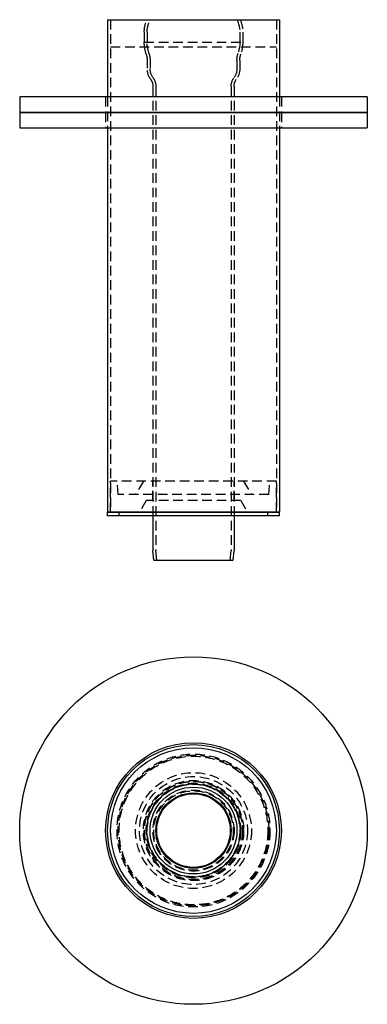
# Model space of a CAD drawing. Extents: x -90 to 90, y -230 to 280.
import ezdxf

# ---------------------------------------------------------------- set-up
doc = ezdxf.new("R2010")
doc.units = 0
doc.header["$LTSCALE"] = 20
doc.linetypes.add('VERDECKT', pattern=[0.375, 0.25, -0.125])
doc.layers.get('0').update_dxf_attribs({"linetype": 'CONTINUOUS'})
doc.layers.add('STEMPEL', color=3, linetype='CONTINUOUS')

# ---------------------------------------------------------------- blocks, each defined once
blk = doc.blocks.new('A$C7DA3213F')
at = {"color": 3, "linetype": 'CONTINUOUS'}
for radius in [90, 45.5, 44.5, 42.9, 42.9, 24.15, 24.15, 22.5, 19.5, 19.06]:
    blk.add_circle((0, 0), radius, dxfattribs=at)
at = {"color": 1, "linetype": 'VERDECKT'}
for radius in [39.61, 39, 38.5, 30, 27.96, 25.96, 25.5, 25.5, 25.5, 25.5, 25.36, 24.5, 24, 24, 21, 20.57]:
    blk.add_circle((0, 0), radius, dxfattribs=at)
blk = doc.blocks.new('A$C6ED6770E')
at = {"color": 3, "linetype": 'CONTINUOUS', "extrusion": (0, 1, -2e-16)}
for p, q in [((-44.5, 280), (44.5, 280)), ((-44.5, 280), (-44.5, 240)), ((44.5, 280), (44.5, 240)), ((90, 240), (-90, 240)), ((-90, 240), (-90, 232)), ((90, 240), (90, 232)), ((-90, 232), (90, 232)), ((90, 232), (-90, 232)), ((-90, 232), (-90, 224)), ((90, 232), (90, 224)), ((-90, 224), (90, 224)), ((-44.5, 224), (-44.5, 25)), ((44.5, 224), (44.5, 25)), ((44.5, 25), (-44.5, 25)), ((-44.5, 23), (-44.5, 25)), ((-44.5, 25), (44.5, 25)), ((44.5, 23), (-44.5, 23)), ((-21, 23), (-21, 4.93)), ((21, 23), (21, 4.93)), ((44.5, 23), (44.5, 25)), ((-20.57, 0), (-21, 4.93)), ((-20.57, 0), (20.57, 0)), ((20.57, 0), (21, 4.93))]:
    blk.add_line(p, q, dxfattribs=at)
at = {"color": 1, "linetype": 'VERDECKT', "extrusion": (0, 1, -2e-16)}
for p, q in [((-42.9, 280), (-42.9, 25)), ((-42.9, 280), (-42.9, 266)), ((-22.5, 280), (-22.59, 279.8)), ((22.5, 280), (22.59, 279.8)), ((42.9, 280), (42.9, 25)), ((42.9, 280), (42.9, 266)), ((-25.5, 273.46), (-25.5, 268.37)), ((-25.5, 273.46), (-25.5, 268.37)), ((-24, 273.46), (-24, 268.37)), ((24, 273.46), (24, 268.37)), ((25.5, 273.46), (25.5, 268.37)), ((25.5, 273.46), (25.5, 268.37)), ((-42.9, 266), (42.9, 266)), ((-25.5, 268.37), (25.5, 268.37)), ((-25.5, 268.37), (25.5, 268.37)), ((-24, 259), (-24, 254.82)), ((-22.5, 259), (-22.5, 254.82)), ((22.5, 259), (22.5, 254.82)), ((24, 259), (24, 254.82)), ((-21, 245.49), (-21, 23)), ((-19.5, 245.49), (-19.5, 5)), ((19.5, 245.49), (19.5, 5)), ((21, 245.49), (21, 23)), ((-45.5, 240), (-45.5, 232)), ((-44.5, 240), (-44.5, 224)), ((44.5, 240), (44.5, 224)), ((45.5, 240), (45.5, 232)), ((-45.5, 232), (-45.5, 224)), ((45.5, 232), (45.5, 224)), ((42.9, 41), (-42.9, 41)), ((-42.9, 25), (-42.9, 41)), ((-39, 34), (-39.61, 41)), ((-25.96, 41), (-30, 34)), ((-21, 31), (-21, 41)), ((21, 31), (21, 41)), ((25.96, 41), (30, 34)), ((39, 34), (39.61, 41)), ((42.9, 25), (42.9, 41)), ((39, 34), (-39, 34)), ((-24.5, 31), (-27.96, 25)), ((24.5, 31), (-24.5, 31)), ((24.5, 31), (27.96, 25)), ((-38.5, 23), (-38.5, 25)), ((38.5, 23), (38.5, 25)), ((-19.06, 0), (-19.5, 5)), ((19.06, 0), (19.5, 5))]:
    blk.add_line(p, q, dxfattribs=at)
at = {"color": 1, "linetype": 'VERDECKT', "extrusion": (0, -2e-16, -1)}
for centre, radius, start, end in [((9, 273.46), 16.5, 0, 23.3593), ((9, 273.46), 16.5, 360, 23.3593), ((9, 273.46), 15, 0, 25), ((-9, 273.46), 15, 155, 180), ((-9, 273.46), 16.5, 156.6407, 180), ((-9, 273.46), 16.5, 156.6407, 180), ((5.5, 268.37), 20, 353.2031, 0), ((5.5, 268.37), 20, 341.806, 0), ((5.5, 268.37), 18.5, 341.806, 0), ((-5.5, 268.37), 18.5, 180, 198.194), ((-5.5, 268.37), 20, 180, 198.194), ((-5.5, 268.37), 20, 180, 186.7969), ((34, 259), 10, 161.806, 180), ((34, 259), 11.5, 161.806, 180), ((-34, 259), 11.5, 360, 18.194), ((-34, 259), 10, 0, 18.194), ((14, 254.82), 10, 324.3409, 360), ((14, 254.82), 8.5, 324.3409, 360), ((-14, 254.82), 8.5, 180, 215.6591), ((-14, 254.82), 10, 180, 215.6591), ((27, 245.49), 6, 144.3409, 180), ((27, 245.49), 7.5, 144.3409, 180), ((-27, 245.49), 7.5, 0, 35.6591), ((-27, 245.49), 6, 360, 35.6591)]:
    blk.add_arc(centre, radius, start, end, dxfattribs=at)

msp = doc.modelspace()

# ---------------------------------------------------------------- block references
at = {"layer": 'STEMPEL'}
for name, p in [('A$C6ED6770E', (0, 0)), ('A$C7DA3213F', (0, -140))]:
    msp.add_blockref(name, p, dxfattribs=at)

doc.saveas('drawing.dxf')
